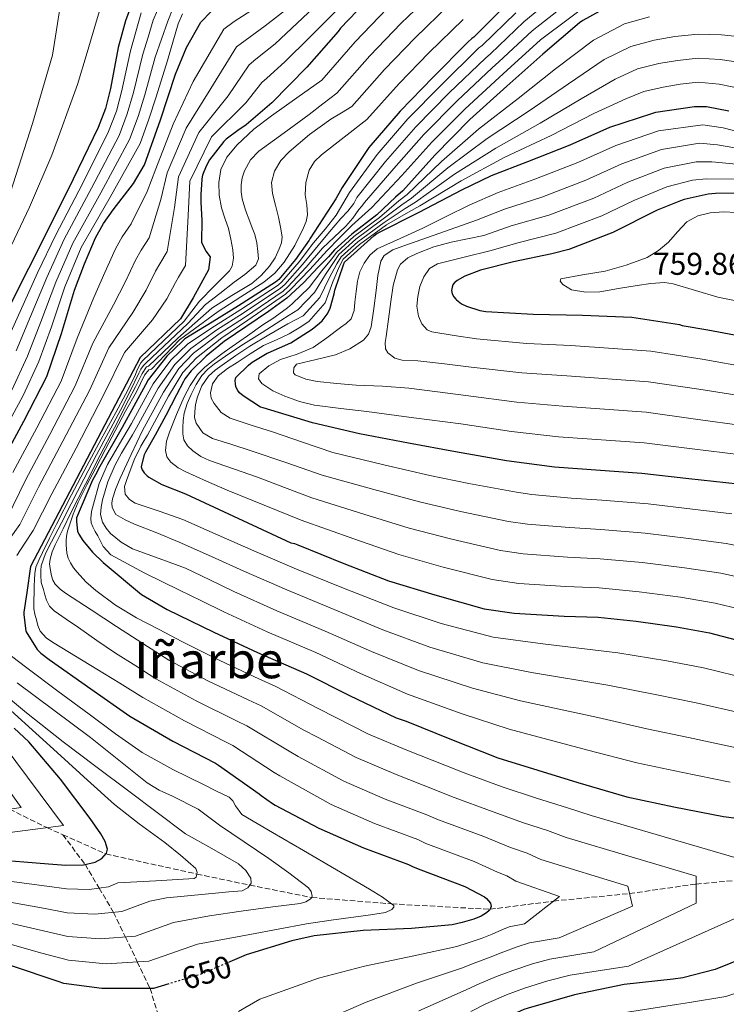
# Model space of a CAD drawing. Units: metres. Extents: x 637779 to 641228, y 4748320 to 4750702.
# Drawn here: x 638054 to 638279, y 4748803 to 4749116 of the extents above; entities that cross this region are included whole.
import ezdxf
from ezdxf.enums import TextEntityAlignment as Align

# ---------------------------------------------------------------- set-up
doc = ezdxf.new("R2010")
doc.units = ezdxf.units.M
doc.header["$MEASUREMENT"] = 0
doc.linetypes.add('DGN Style 3', pattern=[2.435891, 1.739922, -0.695969])
doc.linetypes.add('DGN Style 5', pattern=[1.217945, 0.521977, -0.695969])
for name, color, linetype, lineweight in [('Canal lineal sin especificar', 4, 'Continuous', 13), ('Cota de curva de nivel directora', 7, 'Continuous', 0), ('Cota de punto acotado terreno', 7, 'Continuous', 0), ('Curva de nivel directora', 30, 'Continuous', 30), ('Curva de nivel directora no vista', 30, 'DGN Style 5', 30), ('Curva de nivel intermedia', 30, 'Continuous', 0), ('Texto de Área (paraje) menor', 7, 'Continuous', 0), ('Vaguada', 142, 'DGN Style 3', 13)]:
    doc.layers.add(name, color=color, linetype=linetype, lineweight=lineweight)
doc.styles.add('Style-Arial', font='arial.ttf')

msp = doc.modelspace()

# ---------------------------------------------------------------- linework, layer by layer
at = {"layer": 'Canal lineal sin especificar', "color": 4, "linetype": 'Continuous', "lineweight": 13}
msp.add_polyline3d([(638068.37, 4749128.47, 590), (638064.7, 4749104.81, 593), (638058.28, 4749083.14, 593), (638049.48, 4749055.59, 593), (638042.99, 4749040.01, 593), (638022.47, 4748994.83, 593), (638012.7, 4748972.34, 593), (637994.92, 4748925.93, 593), (637990.77, 4748914.52, 593), (637988.7, 4748903.54, 590), (637986.63, 4748899.16, 590), (637985.69, 4748897.17, 590), (637979.99, 4748887.89, 595), (637972.47, 4748884.62, 597), (637960.59, 4748881.88, 597), (637944.96, 4748875.36, 597), (637929.36, 4748865.93, 597), (637893.69, 4748846.21, 597), (637874.08, 4748835.2, 597), (637845.69, 4748822.84, 597), (637830.31, 4748817.58, 597), (637815.12, 4748811.56, 597)], dxfattribs=at)
at = {"layer": 'Curva de nivel directora', "color": 30, "linetype": 'Continuous', "lineweight": 30, "flags": 128}
for points, elevation in [([(638090.76, 4749123.63), (638087.85, 4749115.8), (638085.6, 4749107.28), (638083.16, 4749094.27), (638081.56, 4749087.91), (638079.2, 4749081.82), (638071.2, 4749065.37), (638063.08, 4749048.98), (638057.05, 4749036.99), (638051.04, 4749024.98)], 600), ([(638166.65, 4749124.37), (638156.31, 4749113.47), (638155.53, 4749112.41), (638145.59, 4749101.05), (638134.4, 4749089.65), (638126.27, 4749082.67), (638123.61, 4749080.91), (638119.86, 4749078.07), (638119.18, 4749077.33), (638114.64, 4749071.49), (638113.5, 4749069.47), (638112.4, 4749066.68), (638112.17, 4749065.48), (638112.12, 4749065.23), (638111.8, 4749060.46), (638111.8, 4749057.95), (638112.14, 4749052.33), (638112.01, 4749045.33), (638113.45, 4749042.45)], 650), ([(638243.72, 4749121.61), (638233.31, 4749115.89), (638232.32, 4749115.16)], 700), ([(638047.88, 4748974.35), (638055.56, 4748988.4), (638062.92, 4749002.63), (638067.49, 4749016.24), (638071.63, 4749030.02), (638074.81, 4749038.45), (638078.35, 4749046.73), (638080.89, 4749051.3), (638083.96, 4749055.57), (638090.4, 4749063.95), (638093.9, 4749069.96), (638099.02, 4749084.27), (638103.82, 4749098.76), (638107.29, 4749107.25), (638111.82, 4749115.33), (638115.16, 4749118.77)], 625), ([(638209.35, 4749121.24), (638198.71, 4749110.57), (638198.05, 4749110.11), (638196.66, 4749108.84), (638185.77, 4749097.83), (638175.2, 4749087.03), (638165.32, 4749075.44), (638156.77, 4749062.77), (638156.29, 4749061.76), (638154.81, 4749059.11), (638146.52, 4749046.38), (638146.26, 4749045.93), (638141.93, 4749039.86), (638136.66, 4749033.46), (638135.64, 4749032.62), (638123.82, 4749025.06), (638115.43, 4749019.86), (638106.76, 4749014.52), (638105.89, 4749013.74), (638101.04, 4749009.03)], 675), ([(638232.32, 4749115.16), (638220.65, 4749105.21), (638209.21, 4749095), (638197.41, 4749084.36), (638186.29, 4749073.07), (638176.13, 4749061.71), (638173.75, 4749059.65), (638167.86, 4749054.02), (638159.85, 4749047.93), (638154.4, 4749042.94), (638152.5, 4749040.68), (638149.16, 4749037.37), (638144.56, 4749032.52), (638139.2, 4749027.56), (638133.33, 4749023.25), (638119.28, 4749013.75), (638118.76, 4749013.31), (638113.52, 4749009.06), (638108.76, 4749004.41), (638106.78, 4749001.85), (638106.33, 4749000.98), (638104.07, 4748996.72), (638100.67, 4748990.18), (638097.28, 4748983.92), (638094.23, 4748978.55), (638093.87, 4748977.67), (638092.89, 4748973.95), (638092.91, 4748973.82), (638093.19, 4748972.86), (638093.81, 4748971.89), (638094.75, 4748970.95), (638095.27, 4748970.57), (638099.47, 4748968.23), (638106.92, 4748965.21), (638140.47, 4748949.66), (638141.63, 4748949.41), (638142.74, 4748949.02), (638157.37, 4748943.11), (638171.55, 4748937.57), (638186.23, 4748933.05), (638201.99, 4748928.69), (638211.55, 4748927.29), (638227.35, 4748926.31), (638238.18, 4748925.95), (638250.27, 4748924.69), (638263.18, 4748922.96), (638273.63, 4748921), (638286.11, 4748917.71)], 700), ([(638154.3, 4749028.93), (638154.45, 4749030.04), (638157.24, 4749038.09), (638157.56, 4749038.93), (638166.89, 4749047.34), (638167.84, 4749048.05), (638181.28, 4749054.85), (638194.85, 4749061.96), (638204.28, 4749066.53), (638215.81, 4749071.04), (638229.29, 4749076.33), (638241.97, 4749081.97), (638255.56, 4749086.39), (638256.58, 4749086.72), (638268.81, 4749088.5), (638270.73, 4749088.55), (638272.65, 4749088.47), (638279.72, 4749087.14)], 725), ([(638281.73, 4749060.9), (638275.55, 4749060.84), (638273.18, 4749060.6), (638265.57, 4749058.91), (638264.39, 4749058.48), (638257, 4749055.47), (638242.89, 4749048.42), (638228.86, 4749042.97), (638223.49, 4749041.67), (638211.31, 4749039.04), (638200.8, 4749036.44), (638195.8, 4749034.5), (638193.39, 4749033.17), (638192.75, 4749032.65), (638192.57, 4749032.47), (638192.04, 4749031.75), (638191.74, 4749030.98), (638191.59, 4749029.97), (638191.75, 4749028.93), (638192.28, 4749027.93), (638192.93, 4749027.14), (638193.12, 4749026.95), (638194.79, 4749025.67), (638196.32, 4749024.95), (638200.63, 4749023.61), (638202.53, 4749023.29), (638217.59, 4749022.41), (638233.2, 4749022.11), (638248.92, 4749021.43), (638264.1, 4749019.12), (638264.96, 4749018.85), (638273.09, 4749017.44), (638288.41, 4749014.52)], 750), ([(638113.45, 4749042.45), (638114.83, 4749040.64), (638114.32, 4749036.54), (638109.45, 4749027.58), (638105.36, 4749020.93), (638092.56, 4749008.64), (638057.64, 4748942.14), (638056.51, 4748933.88), (638055.58, 4748927.63), (638055.57, 4748926.81), (638056.22, 4748921.53), (638056.3, 4748921.28), (638059.84, 4748915.71), (638060.59, 4748914.89), (638060.98, 4748914.49), (638063.56, 4748912.48), (638076.84, 4748903.21), (638089.27, 4748894.54), (638102.9, 4748886.58), (638116.49, 4748879.56), (638117.47, 4748878.86), (638130.45, 4748869.79), (638131.04, 4748869.23), (638134.6, 4748866.66), (638135.47, 4748866.19), (638149.39, 4748858.85), (638163.61, 4748852.55), (638177.93, 4748847.3), (638179.38, 4748846.52), (638181.79, 4748845.59), (638195.86, 4748840.32), (638202.1, 4748837.04), (638202.72, 4748836.49), (638204.01, 4748835.01), (638204.17, 4748833.93), (638203.75, 4748832.9), (638203.53, 4748832.62), (638202.73, 4748831.9), (638201.02, 4748830.87), (638198.69, 4748829.87), (638195.01, 4748828.81), (638191.76, 4748828.1), (638178.82, 4748826.94), (638163.46, 4748826.29), (638147.84, 4748824.62), (638140.75, 4748822.95), (638126.27, 4748818.53), (638121.08, 4748816.3)], 650), ([(638282.74, 4748968.35), (638267.08, 4748970.02), (638252.08, 4748971.69), (638224.36, 4748973.74), (638209.09, 4748975.77), (638192.84, 4748978.58), (638177.84, 4748981.37), (638162.36, 4748984.36), (638147.36, 4748987.82), (638131.67, 4748992.62), (638130.82, 4748992.87), (638125.28, 4748996.42), (638124.18, 4748997.42), (638123.61, 4748998.08), (638123.01, 4748999.34), (638122.82, 4749000.2), (638122.73, 4749001.33), (638122.98, 4749002.22), (638126.97, 4749006.17), (638128.2, 4749007.1), (638132.96, 4749009.96), (638133.22, 4749010.07), (638140.52, 4749013.28), (638147.22, 4749017.64), (638149.58, 4749019.52), (638150.39, 4749020.31), (638152.04, 4749022.44), (638152.57, 4749023.36), (638153.01, 4749024.28), (638154.3, 4749028.93)], 725), ([(638101.04, 4749009.03), (638095.06, 4749001.5), (638094.28, 4748999.91), (638086.81, 4748986.32), (638079.28, 4748973.25), (638078.76, 4748972), (638077.35, 4748969.57), (638072.27, 4748957.61), (638072.27, 4748956.44), (638072.67, 4748953.32), (638073.05, 4748952.45), (638074.3, 4748950.4), (638077.37, 4748946.64), (638080.83, 4748943.37), (638093.02, 4748933.22), (638101.13, 4748928.46), (638116.02, 4748921.18), (638129.86, 4748914.74), (638145.45, 4748907.98), (638159.09, 4748901.06), (638173.98, 4748893.98), (638177.19, 4748892.92), (638191.62, 4748887.06), (638206.35, 4748881.26), (638231.75, 4748873.41), (638247.33, 4748868.83), (638262.27, 4748865.64), (638278.06, 4748862.61), (638292.93, 4748860.63)], 675), ([(638044.91, 4748849), (638063.37, 4748847.5), (638068.93, 4748847.08), (638074.5, 4748847.23), (638078.22, 4748848.07), (638080.34, 4748849.23), (638081.87, 4748850.94), (638082.12, 4748852.17), (638081.39, 4748854.6), (638080.08, 4748857.08), (638076.68, 4748861.9), (638067.17, 4748874.45), (638057.1, 4748886.28), (638052.47, 4748890.68)], 625), ([(638101.7, 4748809.33), (638096.8, 4748807.87), (638095.85, 4748807.85), (638080.35, 4748807.84), (638068.26, 4748809.46), (638066.48, 4748810.06), (638051.63, 4748815.02), (638036.89, 4748819.85), (638022.41, 4748824.43), (638021.53, 4748824.56), (638006.11, 4748826.04), (637990.48, 4748825.55), (637989.14, 4748825.31), (637974.27, 4748821.78), (637957.72, 4748816.58), (637951.66, 4748814.64), (637937.37, 4748808.64), (637923.23, 4748801.94)], 650), ([(638289.82, 4748819.67), (638275.41, 4748813.85), (638265.18, 4748811.23), (638262.09, 4748810.83), (638246.52, 4748809.1), (638230.66, 4748805.86), (638215.92, 4748801.54), (638214.6, 4748801.14), (638204.32, 4748796.46), (638190.89, 4748788.96), (638178.07, 4748779.98), (638166.64, 4748770.17), (638161.25, 4748764.16), (638155.87, 4748757.81)], 675)]:
    msp.add_lwpolyline(points, dxfattribs=dict(at, elevation=elevation))
at = {"layer": 'Curva de nivel directora no vista', "color": 30, "linetype": 'DGN Style 5', "lineweight": 30, "elevation": 650, "flags": 128}
msp.add_lwpolyline([(638121.08, 4748816.3), (638112.17, 4748812.46), (638101.7, 4748809.33)], dxfattribs=at)
at = {"layer": 'Curva de nivel intermedia', "color": 30, "linetype": 'Continuous', "lineweight": 0, "flags": 128}
for points, elevation in [([(638171.76, 4749135.88), (638146.42, 4749110.51), (638138.55, 4749102.76), (638132.82, 4749097.55), (638131.22, 4749096.16), (638126.15, 4749089.64), (638115.29, 4749078.87), (638108.38, 4749064.78), (638107.78, 4749053.82), (638106.93, 4749037.92), (638104.75, 4749034.19), (638103.83, 4749032.52), (638100.99, 4749027.26), (638096.43, 4749020.66), (638087.6, 4749010.21), (638080.93, 4748996.59)], 645), ([(638232.4, 4749130.23), (638214.62, 4749115.47), (638203.99, 4749105.31), (638202.36, 4749103.93), (638190.84, 4749092.82), (638180.26, 4749082.08), (638170.56, 4749070.97), (638161.51, 4749059.57), (638160.47, 4749057.64), (638158.55, 4749055.18), (638156.37, 4749052.9), (638152.76, 4749048.6), (638149.14, 4749044.29), (638144.22, 4749038.23), (638138.55, 4749031.91), (638137.21, 4749030.73), (638125.29, 4749022.76), (638116.95, 4749017.4), (638108.62, 4749011.51), (638103.56, 4749006.44), (638098.31, 4748998.92), (638091.42, 4748986.2), (638090.1, 4748984.03), (638088.79, 4748981.86), (638086.66, 4748978.22), (638084.63, 4748974.5), (638082.32, 4748969.04), (638080.59, 4748963.3), (638080.1, 4748960.97), (638079.95, 4748958.63), (638080.59, 4748956.2), (638081.71, 4748954.28), (638083.15, 4748952.62), (638086.46, 4748949.82), (638090.13, 4748947.69), (638098.59, 4748944.71), (638106.96, 4748941.61), (638114.66, 4748937.89), (638122.36, 4748934.17), (638136.05, 4748928.03), (638151.35, 4748921.59), (638166.17, 4748915.02), (638181.12, 4748908.99), (638198.24, 4748903.35), (638213.47, 4748899.36), (638238.13, 4748894.03), (638253.69, 4748890.48), (638266.99, 4748887.73), (638282.25, 4748884.42)], 685), ([(638158.24, 4749130.03), (638135.45, 4749108.47), (638129.38, 4749103.55), (638127.2, 4749101.81), (638120.57, 4749091.92), (638111.22, 4749080.22)], 640), ([(638081.92, 4749126.74), (638078.65, 4749115.79), (638075.69, 4749105.64), (638072.64, 4749095.5), (638064.45, 4749072.99), (638057.34, 4749056.47), (638034.11, 4749007.7)], 595), ([(638186.68, 4749125.69), (638175.53, 4749115), (638165.6, 4749104.66), (638155.11, 4749092.72), (638150.69, 4749089.35), (638146.26, 4749085.99), (638138.3, 4749080.14), (638130.33, 4749074.28), (638127.66, 4749071.48), (638125.72, 4749068.01), (638124.99, 4749065.82), (638124.69, 4749063.59), (638124.63, 4749061.34), (638124.95, 4749059.11), (638126.1, 4749055.47), (638127.38, 4749051.88), (638128.18, 4749049.85), (638128.98, 4749047.78), (638129.66, 4749045.07), (638130, 4749042.34), (638130.14, 4749040.08), (638129.3, 4749037.99), (638125.89, 4749035.04), (638122.45, 4749032.55), (638117.92, 4749029), (638113.38, 4749025.45), (638107.72, 4749019.47), (638094.34, 4749006.78), (638093.59, 4749006.06), (638092.79, 4749004.91), (638092.18, 4749003.62), (638089.26, 4748997.72), (638086.29, 4748991.85), (638082.47, 4748984.79), (638078.67, 4748977.7), (638074.64, 4748969.9), (638070.61, 4748962.09), (638067.48, 4748956.04), (638064.34, 4748949.99), (638062.42, 4748946.3), (638061.07, 4748942.38), (638060.97, 4748940.84), (638061.01, 4748939.31), (638061.07, 4748937.07), (638061.84, 4748934.76), (638062.27, 4748933.07), (638062.74, 4748931.37), (638063.73, 4748929.5), (638065.23, 4748928.04), (638069.07, 4748925.39), (638072.91, 4748922.73), (638078.8, 4748918.58), (638084.75, 4748914.54), (638091.14, 4748910.46), (638097.54, 4748906.39), (638110.38, 4748899.38), (638123.4, 4748892.95), (638126.48, 4748891.45), (638139.9, 4748883.31), (638142.83, 4748881.69), (638157.29, 4748873.82), (638170.5, 4748868.11), (638183.71, 4748863.08), (638187.47, 4748861.48)], 660), ([(638235.38, 4749126.92), (638217.25, 4749112.58), (638206.63, 4749102.68), (638204.52, 4749100.85), (638193.38, 4749090.31), (638182.79, 4749079.6), (638173.18, 4749068.74), (638163.89, 4749057.96), (638163.01, 4749056.84), (638162.13, 4749055.72), (638160.15, 4749052.97), (638157.97, 4749050.41), (638154.28, 4749046.94), (638150.58, 4749043.47), (638145.37, 4749037.41), (638139.49, 4749031.13), (638137.99, 4749029.78), (638126.03, 4749021.61), (638117.71, 4749016.17), (638109.55, 4749010), (638104.81, 4749005.15), (638099.94, 4748997.62), (638093.31, 4748985.36), (638089.74, 4748977.79), (638086.16, 4748970.22), (638084.84, 4748966.99), (638083.73, 4748963.69), (638083.52, 4748962.29), (638083.67, 4748960.87), (638084.82, 4748958.7), (638087.74, 4748956.95), (638090.77, 4748955.62), (638097.86, 4748952.79), (638104.91, 4748949.86), (638115.22, 4748945.26), (638125.53, 4748940.66), (638139.15, 4748934.67), (638154.3, 4748928.39), (638169.71, 4748921.99), (638184.69, 4748916.49), (638201.55, 4748911.49), (638217.02, 4748908.41), (638241.32, 4748904.34), (638256.87, 4748901.3), (638269.35, 4748898.78), (638284.35, 4748895.33)], 690), ([(638238.36, 4749123.61), (638219.89, 4749109.7), (638209.26, 4749100.04), (638206.68, 4749097.76), (638195.91, 4749087.8), (638185.32, 4749077.12), (638175.8, 4749066.5), (638166.26, 4749056.36), (638163.05, 4749053.54), (638159.89, 4749050.66), (638155.93, 4749046.69), (638152.02, 4749042.64), (638146.51, 4749036.6), (638140.44, 4749030.35), (638138.78, 4749028.83), (638126.76, 4749020.46), (638118.48, 4749014.94), (638110.47, 4749008.5), (638106.07, 4749003.85), (638101.57, 4748996.33), (638094.88, 4748983.94), (638093.82, 4748982.2), (638092.75, 4748980.46), (638090.69, 4748976.07), (638088.98, 4748971.5), (638088.24, 4748969.52), (638087.57, 4748967.53), (638087.76, 4748965.1), (638089.15, 4748963.39), (638090.96, 4748962.28), (638098.56, 4748959.72), (638106.07, 4748957.1), (638117.38, 4748952.12), (638128.7, 4748947.15), (638142.24, 4748941.32), (638157.25, 4748935.2), (638173.25, 4748928.97), (638188.26, 4748924), (638204.86, 4748919.64), (638220.58, 4748917.46), (638244.51, 4748914.65), (638260.05, 4748912.12), (638271.71, 4748909.83), (638286.44, 4748906.24)], 695), ([(638092.88, 4749118.28), (638091.2, 4749112.26), (638089.52, 4749106.25), (638086.77, 4749093.59), (638085, 4749087.04), (638082.53, 4749080.53), (638074.16, 4749063.93), (638065.75, 4749047.66), (638059.95, 4749035.53), (638054.36, 4749023.32), (638049.52, 4749012.45)], 605), ([(638139.84, 4749119.99), (638132.34, 4749114.18), (638125.94, 4749109.54), (638123.19, 4749107.47), (638114.99, 4749094.2), (638107.15, 4749081.57), (638101.14, 4749067.37), (638099.09, 4749058.88), (638095.45, 4749046.75), (638092.82, 4749042.74), (638091.09, 4749039.63), (638087.9, 4749032.85), (638084.03, 4749025.34), (638077.54, 4749013.23), (638071.93, 4748999.61), (638063.86, 4748984.11), (638056.17, 4748969.82), (638050.16, 4748957.36)], 635), ([(638102.92, 4749119.73), (638101.33, 4749115.65), (638099.34, 4749109.92), (638097.35, 4749104.18), (638093.99, 4749092.24), (638091.88, 4749085.31), (638089.19, 4749077.96), (638080.06, 4749061.06), (638071.11, 4749045), (638065.74, 4749032.62), (638060.99, 4749020.01), (638056.73, 4749009.04), (638051.7, 4748998.25)], 615), ([(638098.07, 4749119.17), (638096.72, 4749115.97), (638095.08, 4749110.59), (638093.43, 4749105.21), (638090.38, 4749092.92), (638088.44, 4749086.18), (638085.86, 4749079.25), (638077.11, 4749062.5), (638068.43, 4749046.33), (638062.84, 4749034.08), (638057.68, 4749021.67), (638053.13, 4749010.75)], 610), ([(638171.09, 4749119.68), (638160.96, 4749109.07), (638150.35, 4749096.89), (638142.35, 4749091.21), (638134.36, 4749085.54), (638128.65, 4749081.24), (638123.38, 4749076.34), (638120.08, 4749072.42), (638118.16, 4749068.48), (638117.59, 4749064.29), (638117.71, 4749060.27), (638118.42, 4749056.29), (638119.5, 4749053), (638120.6, 4749049.7), (638121.41, 4749046.32), (638122, 4749042.92), (638122.24, 4749040.27), (638121.85, 4749037.67), (638120.98, 4749036.26), (638116.2, 4749031.39), (638111.42, 4749026.52), (638106.54, 4749020.2), (638093.45, 4749007.71), (638092.76, 4749006.89), (638091.72, 4749004.88), (638090.9, 4749002.73), (638087.88, 4748996.89), (638084.82, 4748991.08), (638080.2, 4748982.64), (638075.6, 4748974.18), (638070.73, 4748964.9), (638065.94, 4748955.56), (638063.71, 4748951.09), (638061.52, 4748946.6), (638060.39, 4748944.31), (638059.41, 4748941.93), (638059.04, 4748939.93), (638058.96, 4748937.9), (638058.89, 4748935.95), (638058.83, 4748933.99), (638058.75, 4748931.34), (638058.7, 4748928.68), (638059, 4748926.91), (638059.54, 4748925.16), (638060.02, 4748923.3), (638060.75, 4748921.51), (638062.73, 4748919.35), (638065.17, 4748917.74), (638071.95, 4748913.57), (638078.74, 4748909.42), (638086.07, 4748904.94), (638093.4, 4748900.46), (638106.64, 4748892.98), (638119.95, 4748886.26), (638121.98, 4748885.15), (638135.18, 4748876.55), (638136.93, 4748875.46), (638153.34, 4748866.33), (638167.05, 4748860.33), (638180.82, 4748855.19), (638183.43, 4748854), (638198.83, 4748848.24), (638206.22, 4748844.87), (638209.17, 4748843.68), (638212.01, 4748841.97), (638225.9, 4748837.15), (638214.79, 4748828.42), (638209.96, 4748827.48), (638207.6, 4748826.49), (638204.47, 4748825.14), (638201.27, 4748823.85), (638196.88, 4748822.34), (638193.25, 4748821.21), (638179.61, 4748818.2), (638163.94, 4748814.89), (638149.29, 4748811.07), (638130.57, 4748804.44)], 655), ([(638190.95, 4749120.92), (638179.97, 4749110.31), (638170.24, 4749100.26), (638159.87, 4749088.55), (638156.55, 4749086.54), (638153.24, 4749084.52), (638146.39, 4749079.63), (638139.93, 4749074.09), (638137.25, 4749071.27), (638135.25, 4749067.88), (638134.37, 4749064.36), (638134.61, 4749060.84), (638135.56, 4749057.07), (638136.53, 4749053.29), (638137.23, 4749050.15), (638137.75, 4749047.01), (638137.52, 4749045.09), (638136.79, 4749043.17), (638135.44, 4749040.3), (638133.72, 4749037.67), (638131.07, 4749034.68), (638128.02, 4749032.23), (638121.68, 4749028.31), (638115.35, 4749024.38), (638104.53, 4749014.74), (638095.24, 4749005.85), (638094.61, 4749005.61), (638093.2, 4749003.5), (638091.03, 4748999.27), (638088.85, 4748995.05), (638084.34, 4748986.28), (638079.83, 4748977.51), (638075.17, 4748968.37), (638070.55, 4748959.21), (638068.03, 4748954.13), (638065.55, 4748949.03), (638064.6, 4748946.81), (638063.89, 4748944.49), (638063.76, 4748942.99), (638063.89, 4748941.48), (638064.34, 4748939.18), (638064.8, 4748937.77), (638065.55, 4748936.49), (638067.1, 4748934.94), (638068.82, 4748933.67), (638076.93, 4748928.3), (638085.07, 4748922.99), (638093.37, 4748917.65), (638101.67, 4748912.31), (638114.12, 4748905.78), (638126.86, 4748899.65), (638130.99, 4748897.75), (638144.63, 4748890.07), (638148.72, 4748887.92), (638161.24, 4748881.31), (638173.94, 4748875.88), (638186.6, 4748870.97), (638191.52, 4748868.95), (638204.77, 4748864.08), (638214.46, 4748860.54), (638222.06, 4748858.07), (638228, 4748855.89), (638269.36, 4748843.58), (638269.39, 4748835.03), (638236.87, 4748819.45), (638222.83, 4748817.18), (638217.35, 4748815.65), (638211.38, 4748813.69), (638206.44, 4748811.82), (638200.62, 4748809.41), (638196.24, 4748807.41), (638181.19, 4748800.73)], 665), ([(638211.99, 4749118.35), (638201.35, 4749107.94), (638200.2, 4749107.02), (638188.31, 4749095.32), (638177.73, 4749084.55), (638167.94, 4749073.2), (638159.14, 4749061.17), (638157.05, 4749057.5), (638154.84, 4749053.93), (638151.35, 4749049.46), (638147.7, 4749045.11), (638143.08, 4749039.05), (638137.6, 4749032.68), (638136.43, 4749031.68), (638124.56, 4749023.91), (638116.19, 4749018.63), (638107.69, 4749013.01), (638102.3, 4749007.74), (638096.69, 4749000.21), (638089.84, 4748987.59), (638085.98, 4748981.11), (638082.13, 4748974.63), (638079.55, 4748968.49), (638077.71, 4748961.96), (638077.1, 4748959.66), (638076.82, 4748957.35), (638077.02, 4748956.03), (638077.52, 4748954.73), (638078.26, 4748953.26), (638079.06, 4748951.85), (638080.81, 4748948.53), (638083.22, 4748945.83), (638094.03, 4748939.96), (638105.04, 4748934.63), (638112.11, 4748931.15), (638119.19, 4748927.68), (638132.95, 4748921.38), (638148.4, 4748914.78), (638162.63, 4748908.04), (638177.55, 4748901.48), (638194.93, 4748895.2), (638209.91, 4748890.31), (638234.94, 4748883.72), (638250.51, 4748879.65), (638264.63, 4748876.69), (638280.15, 4748873.52)], 680), ([(638129.23, 4749119.89), (638122.5, 4749115.54)], 630), ([(638106, 4749117.99), (638104.65, 4749114.82), (638102.96, 4749108.98), (638101.27, 4749103.14), (638097.6, 4749091.56), (638095.32, 4749084.44), (638092.51, 4749076.68), (638083.02, 4749059.62), (638073.79, 4749043.67), (638068.64, 4749031.17), (638064.31, 4749018.35), (638060.33, 4749007.34), (638055.31, 4748996.57), (638048.9, 4748984.52)], 620), ([(638122.5, 4749115.54), (638119.17, 4749113.12), (638109.4, 4749096.48), (638103.09, 4749082.92), (638097.52, 4749068.67), (638094.74, 4749061.42), (638089.7, 4749051.16), (638086.86, 4749047.02), (638084.72, 4749043.18), (638081.35, 4749035.65), (638077.83, 4749027.68), (638072.52, 4749014.74), (638067.42, 4749001.12), (638059.71, 4748986.26), (638052.03, 4748972.08)], 630), ([(638195.23, 4749116.14), (638184.4, 4749105.62), (638174.89, 4749095.86), (638164.63, 4749084.39), (638157.43, 4749078.76), (638150.23, 4749073.13), (638147.99, 4749070.98), (638146.26, 4749068.26), (638145.2, 4749064.34), (638145.04, 4749060.39), (638145.52, 4749057.22), (638145.81, 4749054.05), (638145.34, 4749051.95), (638144.53, 4749049.89), (638141.79, 4749044.22), (638138.39, 4749038.95), (638135.37, 4749035.47), (638131.86, 4749032.61), (638124.59, 4749027.97), (638117.32, 4749023.31), (638105.04, 4749014.23), (638096.13, 4749004.91), (638095.32, 4749004.71), (638093.91, 4749002.98), (638092.64, 4749000.35), (638091.35, 4748997.74), (638087.93, 4748991.54), (638084.56, 4748985.32), (638081.49, 4748979.43), (638078.42, 4748973.54), (638075.59, 4748968.08), (638072.79, 4748962.6), (638071.24, 4748958.82), (638069.97, 4748954.92), (638069.48, 4748953.37), (638069.14, 4748951.79), (638069.06, 4748950.38), (638069.07, 4748948.97), (638069.2, 4748946.41), (638069.66, 4748944.8), (638070.42, 4748943.27), (638071.37, 4748941.71), (638072.47, 4748940.27), (638075.29, 4748937.19), (638078.42, 4748934.44), (638084.72, 4748929.83), (638091.35, 4748925.8), (638098.57, 4748922.02), (638105.8, 4748918.23), (638117.86, 4748912.18), (638130.32, 4748906.34), (638135.49, 4748904.04), (638149.36, 4748896.83), (638154.62, 4748894.15), (638165.19, 4748888.79), (638177.39, 4748883.66), (638189.49, 4748878.86), (638195.57, 4748876.43), (638207.73, 4748872), (638218.58, 4748868.38), (638228.51, 4748865.27), (638236, 4748862.85)], 670), ([(638275.41, 4748930.47), (638264.44, 4748932.32), (638251.24, 4748934.03), (638238.49, 4748935.28), (638227.93, 4748935.71), (638212.94, 4748936.73), (638204.55, 4748937.96), (638188.95, 4748941.92), (638174.83, 4748945.95), (638160.53, 4748950.94), (638143.8, 4748956.84), (638132.04, 4748961.64), (638120.27, 4748966.44), (638113.63, 4748969.29), (638107.03, 4748972.26), (638104.61, 4748973.51), (638102.35, 4748975.27), (638101.03, 4748977.06), (638100.56, 4748979.05), (638100.95, 4748981.98), (638101.84, 4748984.87), (638104.09, 4748990.53), (638106.58, 4748996.07), (638108.48, 4748999.75), (638110.8, 4749003.18), (638112.96, 4749005.43), (638115.35, 4749007.4), (638118.56, 4749009.79), (638121.81, 4749012.14), (638126.71, 4749015.56), (638131.6, 4749018.98), (638134.73, 4749021.09), (638137.81, 4749023.27), (638139.38, 4749024.48), (638140.94, 4749025.68), (638146.26, 4749030.91), (638150.33, 4749036.2), (638153.37, 4749039.94), (638155.09, 4749042.19), (638160.48, 4749047.11), (638168.63, 4749053.22), (638174.79, 4749058.45), (638177.48, 4749060.5), (638188.37, 4749071.02), (638200.15, 4749081.33), (638212.72, 4749091.07), (638224.69, 4749100.47), (638236.74, 4749109.66), (638246.57, 4749114.79), (638254.59, 4749117)], 705), ([(638265.7, 4748941.68), (638252.21, 4748943.36), (638238.8, 4748944.61), (638228.51, 4748945.11), (638214.33, 4748946.18), (638207.11, 4748947.22), (638191.67, 4748950.78), (638178.1, 4748954.34), (638163.69, 4748958.77), (638147.13, 4748964.02), (638138.5, 4748967.28), (638129.87, 4748970.54), (638122.27, 4748973.21), (638114.64, 4748975.85), (638111.87, 4748977.17), (638109.27, 4748978.92), (638107.56, 4748980.47), (638106.45, 4748982.44), (638106.13, 4748984.36), (638106.13, 4748986.28), (638106.21, 4748988.62), (638106.51, 4748990.95), (638107.47, 4748993.99), (638108.75, 4748996.9), (638110.31, 4749000.01), (638112.21, 4749002.92), (638114.07, 4749004.94), (638116.18, 4749006.63), (638120.8, 4749009.77), (638125.46, 4749012.84), (638131.34, 4749016.63), (638137.24, 4749020.39), (638139.96, 4749022.1), (638142.68, 4749023.8), (638147.96, 4749029.29), (638151.49, 4749035.03), (638154.25, 4749039.21), (638155.78, 4749041.44), (638161.1, 4749046.29), (638169.39, 4749052.42), (638175.82, 4749057.25), (638178.83, 4749059.3), (638190.45, 4749068.98), (638202.89, 4749078.3), (638216.23, 4749087.14), (638228.74, 4749095.72), (638240.16, 4749103.42), (638248.63, 4749107.63), (638256.04, 4749109.57), (638262.64, 4749110.76), (638270.02, 4749111.57), (638277.4, 4749111.28), (638287.71, 4749110.2)], 710), ([(638278.96, 4748949.42), (638266.96, 4748951.04), (638253.18, 4748952.69), (638239.11, 4748953.94), (638229.09, 4748954.51), (638215.73, 4748955.63), (638209.68, 4748956.49), (638194.4, 4748959.64), (638181.38, 4748962.72), (638166.85, 4748966.6), (638150.46, 4748971.2), (638139.18, 4748975.06), (638127.89, 4748978.92), (638121.72, 4748980.9), (638115.54, 4748982.89), (638112.53, 4748984.7), (638110.35, 4748987.69), (638109.88, 4748989.51), (638109.91, 4748991.34), (638110.18, 4748993.71), (638110.74, 4748996.07), (638112.14, 4748999.64), (638114.32, 4749002.73), (638116.41, 4749004.56), (638118.61, 4749006.18), (638122.99, 4749009.26), (638127.44, 4749012.2), (638133.44, 4749015.84), (638139.54, 4749019.3), (638141.98, 4749020.61), (638144.42, 4749021.93), (638149.66, 4749027.68), (638152.65, 4749033.86), (638155.12, 4749038.47), (638156.47, 4749040.69), (638161.73, 4749045.46), (638170.16, 4749051.61), (638176.86, 4749056.06), (638180.17, 4749058.1), (638192.53, 4749066.93), (638205.62, 4749075.26), (638219.74, 4749083.2), (638232.78, 4749090.98), (638243.59, 4749097.19), (638250.69, 4749100.47), (638257.49, 4749102.14), (638263.46, 4749103.16), (638270.04, 4749103.89), (638277.04, 4749103.45), (638286.36, 4749102.08)], 715), ([(638280.74, 4748958.9), (638268.21, 4748960.4), (638254.15, 4748962.02), (638239.42, 4748963.27), (638229.67, 4748963.91), (638217.12, 4748965.07), (638212.24, 4748965.75), (638197.12, 4748968.51), (638184.66, 4748971.11), (638170.01, 4748974.44), (638153.79, 4748978.39), (638144.2, 4748981.66), (638134.61, 4748984.94), (638127.89, 4748987.1), (638121.17, 4748989.29), (638118.35, 4748991.11), (638116.05, 4748993.96), (638115.17, 4748995.65), (638114.9, 4748997.35), (638115.55, 4749000.21), (638117.33, 4749002.79), (638120.34, 4749005.12), (638123.41, 4749007.08), (638127.58, 4749009.82), (638131.8, 4749012.46), (638135.91, 4749014.28), (638139.99, 4749016.17), (638143.07, 4749018.11), (638146.15, 4749020.05), (638151.36, 4749026.07), (638153.81, 4749032.69), (638156, 4749037.74), (638157.16, 4749039.94), (638162.36, 4749044.64), (638170.93, 4749050.81), (638177.89, 4749054.86), (638181.52, 4749056.89), (638194.6, 4749064.89), (638208.36, 4749072.23), (638223.25, 4749079.27), (638236.83, 4749086.23), (638247.01, 4749090.96), (638252.74, 4749093.3), (638258.94, 4749094.71), (638264.28, 4749095.56), (638270.07, 4749096.21), (638276.69, 4749095.61), (638285.01, 4749093.96)], 720), ([(638288.57, 4749079.01), (638277.93, 4749081.72), (638271.55, 4749082.63), (638257.44, 4749080.79), (638243.87, 4749076.12), (638231.8, 4749070.67), (638218.05, 4749065.33), (638206.37, 4749061.18), (638197.19, 4749057.14), (638189.84, 4749053.48), (638182.49, 4749049.83), (638175.2, 4749046.53), (638167.89, 4749043.17), (638165.55, 4749041.24), (638163.8, 4749038.63), (638162.45, 4749035.85), (638161.62, 4749032.93), (638161.21, 4749029.61), (638160.85, 4749026.28), (638160.57, 4749023.55), (638159.64, 4749020.97), (638158.04, 4749019.41), (638156.24, 4749018.15), (638151.95, 4749014.89), (638147.54, 4749011.81), (638142.47, 4749009.73), (638137.17, 4749007.98), (638133.52, 4749005.96), (638130.39, 4749003.43), (638130.21, 4749001.88), (638131.22, 4749000.36), (638134.74, 4748998.02), (638138.52, 4748996.33), (638143.24, 4748994.66), (638148.05, 4748993.51), (638156.34, 4748992.45), (638164.63, 4748991.4), (638179.57, 4748989.48), (638194.5, 4748987.57), (638210.7, 4748985.11), (638225.65, 4748983.42), (638252.8, 4748981.43), (638268.14, 4748979.53), (638283.73, 4748977.61)], 730), ([(638111.22, 4749080.22), (638104.76, 4749066.08), (638103.43, 4749056.35), (638101.19, 4749042.34), (638098.78, 4749038.46), (638097.46, 4749036.07), (638094.44, 4749030.06), (638090.23, 4749023), (638082.57, 4749011.72), (638076.43, 4748998.1), (638068, 4748981.97), (638060.32, 4748967.55), (638054.32, 4748955.45), (638050.94, 4748950.72)], 640), ([(638286.51, 4749074.48), (638276.15, 4749076.31), (638270.45, 4749076.79), (638258.31, 4749074.86), (638245.77, 4749070.27), (638234.32, 4749065.01), (638220.29, 4749059.63), (638208.46, 4749055.83), (638199.53, 4749052.32), (638187.81, 4749048.16), (638176.08, 4749044.01), (638172.94, 4749042.84), (638170.19, 4749041.09), (638169.11, 4749039.33), (638168.15, 4749034.68), (638167.57, 4749029.99), (638166.83, 4749024.2), (638166.04, 4749018.41), (638165.19, 4749016.1), (638163.54, 4749014.12), (638159.25, 4749011.36), (638154.71, 4749009.45), (638148.5, 4749008.03), (638142.29, 4749006.5), (638141.42, 4749005.35), (638141.33, 4749003.78), (638141.84, 4749003.11), (638145.29, 4749001.76), (638148.88, 4749001), (638155.09, 4749000.32), (638161.3, 4748999.78), (638169.66, 4748999.46), (638178, 4748998.89), (638187.09, 4748997.72), (638196.17, 4748996.56), (638212.32, 4748994.44), (638226.94, 4748993.11), (638253.52, 4748991.18), (638269.2, 4748989.04), (638284.72, 4748986.87)], 735), ([(638284.45, 4749069.95), (638274.36, 4749070.9), (638269.36, 4749070.94), (638259.17, 4749068.92), (638247.67, 4749064.41), (638236.84, 4749059.35), (638222.53, 4749053.93), (638210.55, 4749050.48), (638201.87, 4749047.5), (638196.69, 4749046.42), (638191.51, 4749045.35), (638185.95, 4749043.83), (638180.5, 4749041.77), (638177.71, 4749040.35), (638175.38, 4749038.34), (638174.36, 4749036.58), (638173.01, 4749031.53), (638172.24, 4749026.41), (638171.49, 4749020.87), (638170.84, 4749015.33), (638170.5, 4749013.38), (638170.55, 4749011.43), (638171.28, 4749010.15), (638173.52, 4749008.45), (638175.9, 4749007.82), (638180.82, 4749007.59), (638189.33, 4749006.57), (638197.84, 4749005.54), (638213.93, 4749003.77), (638228.23, 4749002.79), (638254.24, 4749000.92), (638270.26, 4748998.54), (638285.71, 4748996.13)], 740), ([(638282.38, 4749065.41), (638272.57, 4749065.48), (638268.26, 4749065.1), (638260.03, 4749062.99), (638249.57, 4749058.56), (638239.36, 4749053.69), (638224.77, 4749048.23)], 745), ([(638282.07, 4749026.66), (638276.25, 4749027.81), (638269.17, 4749029.92), (638262.1, 4749032.04), (638259.28, 4749032.48), (638254.93, 4749032.17), (638250.58, 4749031.52), (638244.66, 4749030.55), (638238.74, 4749029.54), (638234.27, 4749029.39), (638229.78, 4749030.12), (638226.98, 4749031.87), (638226.13, 4749032.96), (638226.39, 4749033.64), (638233.18, 4749034.89), (638240.47, 4749036.13), (638247.17, 4749038.02), (638253.78, 4749040.48), (638257.37, 4749042.69), (638260.63, 4749045.35), (638263.42, 4749048.61), (638266.39, 4749051.81), (638269.96, 4749053.73), (638273.81, 4749054.69), (638278.04, 4749054.99), (638282.26, 4749054.82)], 755), ([(638224.77, 4749048.23), (638212.64, 4749045.13), (638204.21, 4749042.68), (638195.65, 4749040.56), (638187.09, 4749038.44), (638184.6, 4749036.91), (638182.74, 4749034.34), (638181.46, 4749031.24), (638180.82, 4749028.07), (638180.56, 4749024.94), (638181.08, 4749021.8), (638182.17, 4749019.37), (638183.84, 4749017.43), (638185.3, 4749016.81), (638192.4, 4749015.67), (638199.51, 4749014.53), (638215.54, 4749013.1), (638229.52, 4749012.47), (638254.96, 4749010.66), (638271.32, 4749008.05), (638286.7, 4749005.39)], 745), ([(638080.93, 4748996.59), (638072.15, 4748979.82), (638064.46, 4748965.29), (638058.47, 4748953.55), (638055.9, 4748949.57), (638053.32, 4748945.6)], 645), ([(638293.69, 4748946.47), (638278.96, 4748949.42)], 715), ([(638291.16, 4748936.88), (638277.18, 4748939.95), (638265.7, 4748941.68)], 710), ([(638288.63, 4748927.3), (638275.41, 4748930.47)], 705), ([(638051.68, 4748913.54), (638056.46, 4748909.83), (638066.4, 4748902.45), (638076.36, 4748895.11), (638084.68, 4748888.87), (638093.19, 4748882.88), (638102.92, 4748877.52), (638112.9, 4748872.64), (638116.87, 4748870.66), (638120.84, 4748868.67), (638122.04, 4748867.54), (638122.88, 4748865.99), (638124.87, 4748863.23), (638134.65, 4748857.46), (638144.46, 4748851.71), (638154.98, 4748845.57), (638165.51, 4748839.42), (638169.65, 4748836.9), (638173.19, 4748834.24), (638173.23, 4748833.66), (638172.56, 4748832.99), (638170.57, 4748832.06), (638165.86, 4748831.31), (638161.16, 4748830.66), (638153.3, 4748829.62), (638145.48, 4748828.42), (638136.48, 4748826.71), (638127.48, 4748825.01), (638110.81, 4748821.97), (638095.29, 4748816.57), (638081.71, 4748815.72), (638069.71, 4748816.81), (638061.24, 4748819.09), (638042.9, 4748824.24)], 645), ([(638053.45, 4748905.09), (638065.11, 4748896.43), (638076.74, 4748887.75), (638085.72, 4748880.49), (638094.73, 4748873.28), (638098.64, 4748870.92), (638102.85, 4748869.03), (638111.05, 4748864.9), (638114.44, 4748862.33), (638117.83, 4748859.78), (638125.63, 4748854.49), (638133.45, 4748849.22), (638139.82, 4748844.65), (638146.06, 4748839.87), (638146.97, 4748838.66), (638147.28, 4748837.18), (638146.89, 4748836.42), (638145.26, 4748835.4), (638143.43, 4748834.88), (638139.11, 4748834.38), (638134.79, 4748833.86), (638124.72, 4748832.41), (638114.65, 4748830.96), (638103.2, 4748828.78), (638091.02, 4748824.45), (638079.91, 4748823.6), (638069.51, 4748824.38), (638061.77, 4748826.19), (638043.4, 4748830.43)], 640), ([(638045, 4748904.96), (638056.43, 4748895.54), (638068.04, 4748886.34), (638078.5, 4748878.47), (638088.97, 4748870.59), (638097.99, 4748863.81), (638107.02, 4748857.03), (638115.3, 4748852.34), (638123.85, 4748847.55), (638126.16, 4748845.42), (638127.71, 4748842.9), (638127.82, 4748841.35), (638126.77, 4748839.83), (638125, 4748838.91), (638120.77, 4748838.54), (638116.55, 4748838.21), (638108.77, 4748837.46), (638100.98, 4748836.71), (638095.58, 4748835.6), (638086.75, 4748832.32), (638078.11, 4748831.47), (638069.32, 4748831.95), (638062.3, 4748833.29), (638043.9, 4748836.62)], 635), ([(638051.46, 4748896.32), (638059.4, 4748889.09), (638067.34, 4748881.86), (638075.84, 4748874.13), (638084.36, 4748866.43), (638092.26, 4748860.21), (638100.42, 4748854.27), (638105.42, 4748850.22), (638110.22, 4748846.02), (638110.67, 4748844.74), (638110.34, 4748843.3), (638109.7, 4748842.88), (638097.58, 4748842.14), (638085.46, 4748841.4), (638082.48, 4748840.2), (638076.3, 4748839.35), (638069.12, 4748839.51), (638062.84, 4748840.4), (638044.4, 4748842.81)], 630), ([(638040.79, 4748884.77), (638054.74, 4748865.4), (638030.52, 4748861.96)], 615), ([(638049.35, 4748885.05), (638068.15, 4748859.71), (638036.35, 4748855.58)], 620), ([(638187.47, 4748861.48), (638201.8, 4748856.16), (638210.34, 4748852.71), (638215.62, 4748850.88), (638220, 4748848.93), (638247.63, 4748840.36), (638249.17, 4748834.01), (638225.83, 4748823.94), (638216.39, 4748822.33), (638212.48, 4748821.07), (638207.92, 4748819.42), (638203.86, 4748817.84), (638198.75, 4748815.88), (638194.75, 4748814.31), (638180.4, 4748809.47), (638164.42, 4748803.49), (638150.74, 4748797.53)], 660), ([(638236, 4748862.85), (638291.09, 4748846.8)], 670), ([(638294.48, 4748835.8), (638247.91, 4748814.97), (638229.26, 4748812.04), (638222.23, 4748810.24), (638214.83, 4748807.96), (638209.03, 4748805.8), (638202.49, 4748802.95), (638197.74, 4748800.52)], 670), ([(638294.51, 4748810.52), (638278.86, 4748805.3), (638267.21, 4748803.35), (638263.13, 4748802.73), (638247.5, 4748800.26), (638232.57, 4748796.56), (638218.71, 4748792.04), (638217.48, 4748791.63), (638208.41, 4748787.45), (638195.7, 4748780.36), (638183.55, 4748772.16), (638172.57, 4748763.26), (638167.87, 4748758.23), (638157.62, 4748747.53), (638147.17, 4748735.87), (638136.77, 4748722.08), (638128.85, 4748713.41), (638126.7, 4748710.91), (638123.72, 4748708.39), (638121.26, 4748706.72)], 680), ([(638130.57, 4748804.44), (638123.82, 4748800.54)], 655)]:
    msp.add_lwpolyline(points, dxfattribs=dict(at, elevation=elevation))
at = {"layer": 'Vaguada', "color": 142, "linetype": 'DGN Style 3', "lineweight": 13}
for points in [[(637988.64, 4748899.15, 592.72), (637995.44, 4748894.85, 590), (637999.87, 4748891.37, 595), (638014.61, 4748882.73, 600), (638026, 4748876.34, 605), (638037.74, 4748870.5, 610), (638050.99, 4748864.87, 615), (638062.92, 4748859.03, 620), (638067.96, 4748856.77, 621.35)], [(638067.96, 4748856.77, 621.35), (638081.62, 4748850.65, 625), (638110.56, 4748844.26, 630), (638127.38, 4748840.72, 635), (638147.08, 4748836.79, 640), (638172.5, 4748834.76, 645), (638203.8, 4748833.02, 650), (638224, 4748835.66, 655), (638248.19, 4748838.03, 660), (638269.37, 4748841.07, 665), (638292.22, 4748843.15, 670)], [(638067.96, 4748856.77, 621.35), (638075.01, 4748847.34, 625), (638079.51, 4748839.79, 630), (638084.11, 4748832.06, 635), (638087.87, 4748824.2, 640), (638091.64, 4748816.34, 645), (638095.7, 4748807.85, 650), (638100.72, 4748791.65, 655)]]:
    msp.add_polyline3d(points, dxfattribs=at)

# ---------------------------------------------------------------- texts
at = {"layer": 'Cota de curva de nivel directora', "color": 7, "linetype": 'Continuous', "lineweight": 0, "style": 'Style-Arial'}
msp.add_text('650', height=7, rotation=16.6363, dxfattribs=at).set_placement((638113.72, 4748812.92, 650), align=Align.MIDDLE_CENTER)
at = {"layer": 'Cota de punto acotado terreno', "color": 7, "linetype": 'Continuous', "lineweight": 0, "style": 'Style-Arial'}
msp.add_text('759.86', height=7, dxfattribs=at).set_placement((638255.66, 4749034.94, 759.86))
at = {"layer": 'Texto de Área (paraje) menor', "color": 7, "linetype": 'Continuous', "lineweight": 0, "style": 'Style-Arial'}
msp.add_text('Iñarbe', height=11.5, dxfattribs=at).set_placement((638114.35, 4748912.31, 665), align=Align.MIDDLE_CENTER)

doc.saveas('drawing.dxf')
